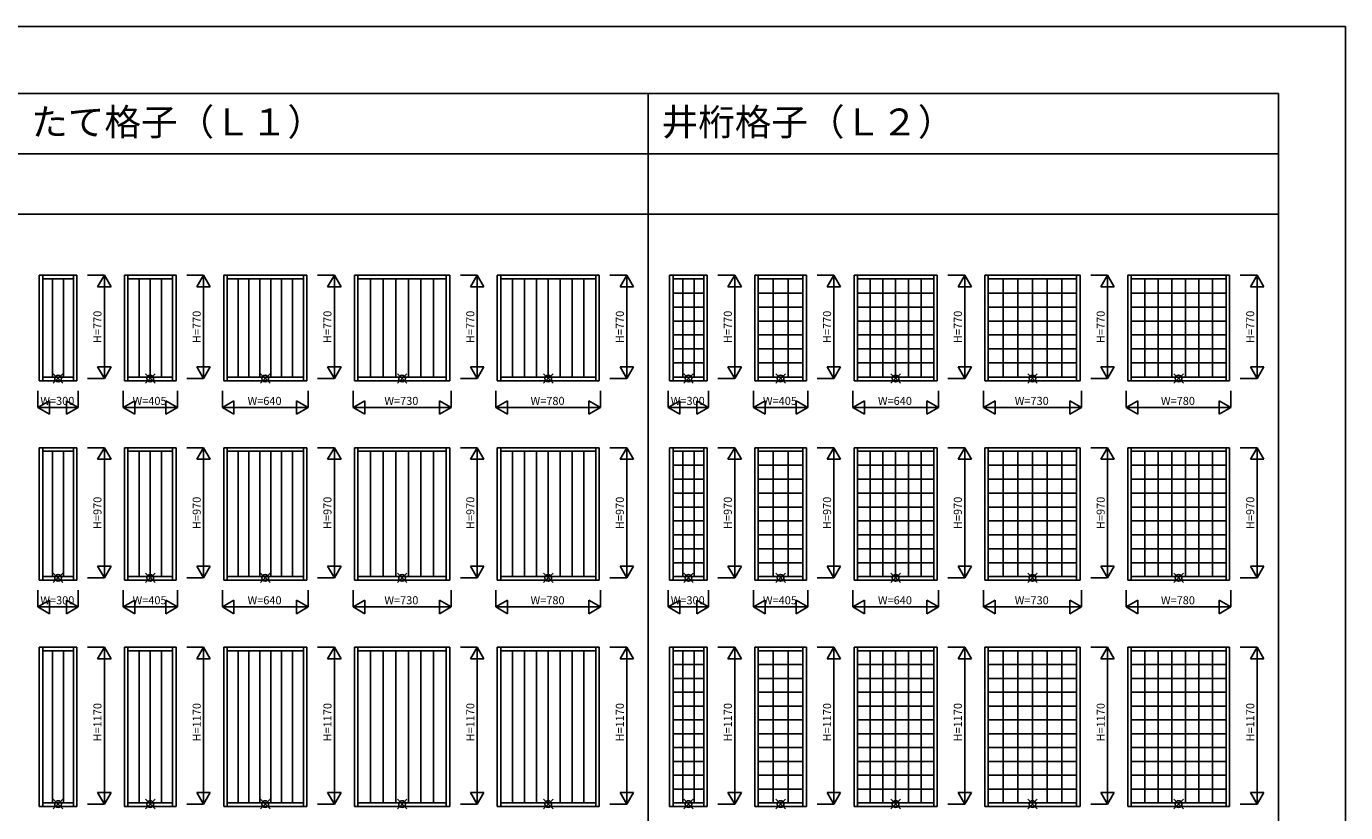
# Model space of a CAD drawing. Extents: x 0 to 27500, y 0 to 20000.
# Drawn here: x 17664 to 27500, y 14140 to 20000 of the extents above; entities that cross this region are included whole.
import ezdxf
from ezdxf.enums import TextEntityAlignment as Align

# ---------------------------------------------------------------- set-up
doc = ezdxf.new("R2010")
doc.units = 0
doc.layers.get('0').update_dxf_attribs({"linetype": 'CONTINUOUS'})
for name, color, linetype in [('YKK_A2', 3, 'CONTINUOUS'), ('YKK_F1', 7, 'CONTINUOUS'), ('YKK_IN', 1, 'CONTINUOUS'), ('YKK_N1', 2, 'CONTINUOUS')]:
    doc.layers.add(name, color=color, linetype=linetype)
doc.styles.add('EXTFONT', font='txt.shx', dxfattribs={"height": 60, "bigfont": 'EXTFONT'})
doc.styles.get("Standard").update_dxf_attribs({"font": 'txt.shx', "bigfont": 'bigfont.shx'})

msp = doc.modelspace()

# ---------------------------------------------------------------- linework, layer by layer
at = {"layer": 'YKK_A2'}
for p, q in [((17760, 18144.8), (17760, 17358.8)), ((17760, 18144.8), (18040, 18144.8)), ((17786, 18144.8), (17786, 17358.8)), ((17786, 18118.8), (18014, 18118.8)), ((17858.4, 17384.8), (17858.4, 18118.8)), ((17941.6, 17384.8), (17941.6, 18118.8)), ((18014, 18144.8), (18014, 17358.8)), ((18040, 18144.8), (18040, 17358.8)), ((18395, 18144.8), (18395, 17358.8)), ((18395, 18144.8), (18780, 18144.8)), ((18421, 18144.8), (18421, 17358.8)), ((18421, 18118.8), (18754, 18118.8)), ((18504.3, 17384.8), (18504.3, 18118.8)), ((18587.5, 17384.8), (18587.5, 18118.8)), ((18670.8, 17384.8), (18670.8, 18118.8)), ((18754, 18144.8), (18754, 17358.8)), ((18780, 18144.8), (18780, 17358.8)), ((19135, 18144.8), (19135, 17358.8)), ((19135, 18144.8), (19755, 18144.8)), ((19161, 18144.8), (19161, 17358.8)), ((19161, 18118.8), (19729, 18118.8)), ((19242.1, 17384.8), (19242.1, 18118.8)), ((19323.3, 17384.8), (19323.3, 18118.8)), ((19404.4, 17384.8), (19404.4, 18118.8)), ((19485.6, 17384.8), (19485.6, 18118.8)), ((19566.7, 17384.8), (19566.7, 18118.8)), ((19647.9, 17384.8), (19647.9, 18118.8)), ((19729, 18144.8), (19729, 17358.8)), ((19755, 18144.8), (19755, 17358.8)), ((20110, 18144.8), (20820, 18144.8)), ((20110, 18144.8), (20110, 17358.8)), ((20136, 18144.8), (20136, 17358.8)), ((20136, 18118.8), (20794, 18118.8)), ((20230, 17384.8), (20230, 18118.8)), ((20324, 17384.8), (20324, 18118.8)), ((20418, 17384.8), (20418, 18118.8)), ((20512, 17384.8), (20512, 18118.8)), ((20606, 17384.8), (20606, 18118.8)), ((20700, 17384.8), (20700, 18118.8)), ((20794, 18144.8), (20794, 17358.8)), ((20820, 18144.8), (20820, 17358.8)), ((21175, 18144.8), (21935, 18144.8)), ((21175, 18144.8), (21175, 17358.8)), ((21201, 18144.8), (21201, 17358.8)), ((21201, 18118.8), (21909, 18118.8)), ((21289.5, 17384.8), (21289.5, 18118.8)), ((21378, 17384.8), (21378, 18118.8)), ((21466.5, 17384.8), (21466.5, 18118.8)), ((21555, 17384.8), (21555, 18118.8)), ((21643.5, 17384.8), (21643.5, 18118.8)), ((21732, 17384.8), (21732, 18118.8)), ((21820.5, 17384.8), (21820.5, 18118.8)), ((21909, 18144.8), (21909, 17358.8)), ((21935, 18144.8), (21935, 17358.8)), ((22460, 18144.8), (22460, 17358.8)), ((22460, 18144.8), (22740, 18144.8)), ((22486, 18144.8), (22486, 17358.8)), ((22486, 18118.8), (22714, 18118.8)), ((22558.4, 17384.8), (22558.4, 18118.8)), ((22641.6, 17384.8), (22641.6, 18118.8)), ((22714, 18144.8), (22714, 17358.8)), ((22740, 18144.8), (22740, 17358.8)), ((23095, 18144.8), (23480, 18144.8)), ((23095, 18144.8), (23095, 17358.8)), ((23121, 18144.8), (23121, 17358.8)), ((23121, 18118.8), (23454, 18118.8)), ((23232, 18118.8), (23232, 17384.8)), ((23343, 18118.8), (23343, 17384.8)), ((23454, 18144.8), (23454, 17358.8)), ((23480, 18144.8), (23480, 17358.8)), ((23835, 18144.8), (23835, 17358.8)), ((23835, 18144.8), (24455, 18144.8)), ((23861, 18144.8), (23861, 17358.8)), ((23861, 18118.8), (24429, 18118.8)), ((23955.7, 18118.8), (23955.7, 17384.8)), ((24050.3, 18118.8), (24050.3, 17384.8)), ((24145, 18118.8), (24145, 17384.8)), ((24239.7, 18118.8), (24239.7, 17384.8)), ((24334.3, 18118.8), (24334.3, 17384.8)), ((24429, 18144.8), (24429, 17358.8)), ((24455, 18144.8), (24455, 17358.8)), ((24810, 18144.8), (24810, 17358.8)), ((24810, 18144.8), (25520, 18144.8)), ((24836, 18144.8), (24836, 17358.8)), ((24836, 18118.8), (25494, 18118.8)), ((24945.7, 18118.8), (24945.7, 17384.8)), ((25055.3, 18118.8), (25055.3, 17384.8)), ((25165, 18118.8), (25165, 17384.8)), ((25274.7, 18118.8), (25274.7, 17384.8)), ((25384.3, 18118.8), (25384.3, 17384.8)), ((25494, 18144.8), (25494, 17358.8)), ((25520, 18144.8), (25520, 17358.8)), ((25875, 18144.8), (25875, 17358.8)), ((25875, 18144.8), (26635, 18144.8)), ((25901, 18144.8), (25901, 17358.8)), ((25901, 18118.8), (26609, 18118.8)), ((26002.1, 18118.8), (26002.1, 17384.8)), ((26103.3, 18118.8), (26103.3, 17384.8)), ((26204.4, 18118.8), (26204.4, 17384.8)), ((26305.6, 18118.8), (26305.6, 17384.8)), ((26406.7, 18118.8), (26406.7, 17384.8)), ((26507.9, 18118.8), (26507.9, 17384.8)), ((26609, 18144.8), (26609, 17358.8)), ((26635, 18144.8), (26635, 17358.8)), ((22714, 18011.3), (22486, 18011.3)), ((23454, 18011.3), (23121, 18011.3)), ((24429, 18011.3), (23861, 18011.3)), ((25494, 18011.3), (24836, 18011.3)), ((26609, 18011.3), (25901, 18011.3)), ((22714, 17907.5), (22486, 17907.5)), ((23454, 17907.5), (23121, 17907.5)), ((24429, 17907.5), (23861, 17907.5)), ((25494, 17907.5), (24836, 17907.5)), ((26609, 17907.5), (25901, 17907.5)), ((22714, 17803.7), (22486, 17803.7)), ((23454, 17803.7), (23121, 17803.7)), ((24429, 17803.7), (23861, 17803.7)), ((25494, 17803.7), (24836, 17803.7)), ((26609, 17803.7), (25901, 17803.7)), ((22714, 17699.9), (22486, 17699.9)), ((23454, 17699.9), (23121, 17699.9)), ((24429, 17699.9), (23861, 17699.9)), ((25494, 17699.9), (24836, 17699.9)), ((26609, 17699.9), (25901, 17699.9)), ((22714, 17596.1), (22486, 17596.1)), ((23454, 17596.1), (23121, 17596.1)), ((24429, 17596.1), (23861, 17596.1)), ((25494, 17596.1), (24836, 17596.1)), ((26609, 17596.1), (25901, 17596.1)), ((22714, 17492.4), (22486, 17492.4)), ((23454, 17492.4), (23121, 17492.4)), ((24429, 17492.4), (23861, 17492.4)), ((25494, 17492.4), (24836, 17492.4)), ((26609, 17492.4), (25901, 17492.4)), ((17760, 17358.8), (18040, 17358.8)), ((17786, 17384.8), (18014, 17384.8)), ((18395, 17358.8), (18780, 17358.8)), ((18421, 17384.8), (18754, 17384.8)), ((19135, 17358.8), (19755, 17358.8)), ((19161, 17384.8), (19729, 17384.8)), ((20110, 17358.8), (20820, 17358.8)), ((20136, 17384.8), (20794, 17384.8)), ((21175, 17358.8), (21935, 17358.8)), ((21201, 17384.8), (21909, 17384.8)), ((22460, 17358.8), (22740, 17358.8)), ((22486, 17384.8), (22714, 17384.8)), ((23095, 17358.8), (23480, 17358.8)), ((23121, 17384.8), (23454, 17384.8)), ((23835, 17358.8), (24455, 17358.8)), ((23861, 17384.8), (24429, 17384.8)), ((24810, 17358.8), (25520, 17358.8)), ((24836, 17384.8), (25494, 17384.8)), ((25875, 17358.8), (26635, 17358.8)), ((25901, 17384.8), (26609, 17384.8)), ((17760, 16858.6), (17760, 15872.6)), ((17760, 16858.6), (18040, 16858.6)), ((17786, 16858.6), (17786, 15872.6)), ((17786, 16832.6), (18014, 16832.6)), ((17858.4, 15898.6), (17858.4, 16832.6)), ((17941.6, 15898.6), (17941.6, 16832.6)), ((18014, 16858.6), (18014, 15872.6)), ((18040, 16858.6), (18040, 15872.6)), ((18395, 16858.6), (18395, 15872.6)), ((18395, 16858.6), (18780, 16858.6)), ((18421, 16858.6), (18421, 15872.6)), ((18421, 16832.6), (18754, 16832.6)), ((18504.3, 15898.6), (18504.3, 16832.6)), ((18587.5, 15898.6), (18587.5, 16832.6)), ((18670.8, 15898.6), (18670.8, 16832.6)), ((18754, 16858.6), (18754, 15872.6)), ((18780, 16858.6), (18780, 15872.6)), ((19135, 16858.6), (19135, 15872.6)), ((19135, 16858.6), (19755, 16858.6)), ((19161, 16858.6), (19161, 15872.6)), ((19161, 16832.6), (19729, 16832.6)), ((19242.1, 15898.6), (19242.1, 16832.6)), ((19323.3, 15898.6), (19323.3, 16832.6)), ((19404.4, 15898.6), (19404.4, 16832.6)), ((19485.6, 15898.6), (19485.6, 16832.6)), ((19566.7, 15898.6), (19566.7, 16832.6)), ((19647.9, 15898.6), (19647.9, 16832.6)), ((19729, 16858.6), (19729, 15872.6)), ((19755, 16858.6), (19755, 15872.6)), ((20110, 16858.6), (20820, 16858.6)), ((20110, 16858.6), (20110, 15872.6)), ((20136, 16858.6), (20136, 15872.6)), ((20136, 16832.6), (20794, 16832.6)), ((20230, 15898.6), (20230, 16832.6)), ((20324, 15898.6), (20324, 16832.6)), ((20418, 15898.6), (20418, 16832.6)), ((20512, 15898.6), (20512, 16832.6)), ((20606, 15898.6), (20606, 16832.6)), ((20700, 15898.6), (20700, 16832.6)), ((20794, 16858.6), (20794, 15872.6)), ((20820, 16858.6), (20820, 15872.6)), ((21175, 16858.6), (21935, 16858.6)), ((21175, 16858.6), (21175, 15872.6)), ((21201, 16858.6), (21201, 15872.6)), ((21201, 16832.6), (21909, 16832.6)), ((21289.5, 15898.6), (21289.5, 16832.6)), ((21378, 15898.6), (21378, 16832.6)), ((21466.5, 15898.6), (21466.5, 16832.6)), ((21555, 15898.6), (21555, 16832.6)), ((21643.5, 15898.6), (21643.5, 16832.6)), ((21732, 15898.6), (21732, 16832.6)), ((21820.5, 15898.6), (21820.5, 16832.6)), ((21909, 16858.6), (21909, 15872.6)), ((21935, 16858.6), (21935, 15872.6)), ((22460, 16858.6), (22460, 15872.6)), ((22460, 16858.6), (22740, 16858.6)), ((22486, 16858.6), (22486, 15872.6)), ((22486, 16832.6), (22714, 16832.6)), ((22558.4, 15898.6), (22558.4, 16832.6)), ((22641.6, 15898.6), (22641.6, 16832.6)), ((22714, 16858.6), (22714, 15872.6)), ((22740, 16858.6), (22740, 15872.6)), ((23095, 16858.6), (23480, 16858.6)), ((23095, 16858.6), (23095, 15872.6)), ((23121, 16858.6), (23121, 15872.6)), ((23121, 16832.6), (23454, 16832.6)), ((23232, 16832.6), (23232, 15898.6)), ((23343, 16832.6), (23343, 15898.6)), ((23454, 16858.6), (23454, 15872.6)), ((23480, 16858.6), (23480, 15872.6)), ((23835, 16858.6), (23835, 15872.6)), ((23835, 16858.6), (24455, 16858.6)), ((23861, 16858.6), (23861, 15872.6)), ((23861, 16832.6), (24429, 16832.6)), ((23955.7, 16832.6), (23955.7, 15898.6)), ((24050.3, 16832.6), (24050.3, 15898.6)), ((24145, 16832.6), (24145, 15898.6)), ((24239.7, 16832.6), (24239.7, 15898.6)), ((24334.3, 16832.6), (24334.3, 15898.6)), ((24429, 16858.6), (24429, 15872.6)), ((24455, 16858.6), (24455, 15872.6)), ((24810, 16858.6), (24810, 15872.6)), ((24810, 16858.6), (25520, 16858.6)), ((24836, 16858.6), (24836, 15872.6)), ((24836, 16832.6), (25494, 16832.6)), ((24945.7, 16832.6), (24945.7, 15898.6)), ((25055.3, 16832.6), (25055.3, 15898.6)), ((25165, 16832.6), (25165, 15898.6)), ((25274.7, 16832.6), (25274.7, 15898.6)), ((25384.3, 16832.6), (25384.3, 15898.6)), ((25494, 16858.6), (25494, 15872.6)), ((25520, 16858.6), (25520, 15872.6)), ((25875, 16858.6), (25875, 15872.6)), ((25875, 16858.6), (26635, 16858.6)), ((25901, 16858.6), (25901, 15872.6)), ((25901, 16832.6), (26609, 16832.6)), ((26002.1, 16832.6), (26002.1, 15898.6)), ((26103.3, 16832.6), (26103.3, 15898.6)), ((26204.4, 16832.6), (26204.4, 15898.6)), ((26305.6, 16832.6), (26305.6, 15898.6)), ((26406.7, 16832.6), (26406.7, 15898.6)), ((26507.9, 16832.6), (26507.9, 15898.6)), ((26609, 16858.6), (26609, 15872.6)), ((26635, 16858.6), (26635, 15872.6)), ((22714, 16728.8), (22486, 16728.8)), ((23454, 16728.8), (23121, 16728.8)), ((24429, 16728.8), (23861, 16728.8)), ((25494, 16728.8), (24836, 16728.8)), ((26609, 16728.8), (25901, 16728.8)), ((22714, 16625.1), (22486, 16625.1)), ((23454, 16625.1), (23121, 16625.1)), ((24429, 16625.1), (23861, 16625.1)), ((25494, 16625.1), (24836, 16625.1)), ((26609, 16625.1), (25901, 16625.1)), ((22714, 16521.3), (22486, 16521.3)), ((23454, 16521.3), (23121, 16521.3)), ((24429, 16521.3), (23861, 16521.3)), ((25494, 16521.3), (24836, 16521.3)), ((26609, 16521.3), (25901, 16521.3)), ((22714, 16417.5), (22486, 16417.5)), ((23454, 16417.5), (23121, 16417.5)), ((24429, 16417.5), (23861, 16417.5)), ((25494, 16417.5), (24836, 16417.5)), ((26609, 16417.5), (25901, 16417.5)), ((22714, 16313.7), (22486, 16313.7)), ((23454, 16313.7), (23121, 16313.7)), ((24429, 16313.7), (23861, 16313.7)), ((25494, 16313.7), (24836, 16313.7)), ((26609, 16313.7), (25901, 16313.7)), ((22714, 16210), (22486, 16210)), ((23454, 16210), (23121, 16210)), ((24429, 16210), (23861, 16210)), ((25494, 16210), (24836, 16210)), ((26609, 16210), (25901, 16210)), ((22714, 16106.2), (22486, 16106.2)), ((23454, 16106.2), (23121, 16106.2)), ((24429, 16106.2), (23861, 16106.2)), ((25494, 16106.2), (24836, 16106.2)), ((26609, 16106.2), (25901, 16106.2)), ((22714, 16002.4), (22486, 16002.4)), ((23454, 16002.4), (23121, 16002.4)), ((24429, 16002.4), (23861, 16002.4)), ((25494, 16002.4), (24836, 16002.4)), ((26609, 16002.4), (25901, 16002.4)), ((17760, 15872.6), (18040, 15872.6)), ((17786, 15898.6), (18014, 15898.6)), ((18395, 15872.6), (18780, 15872.6)), ((18421, 15898.6), (18754, 15898.6)), ((19135, 15872.6), (19755, 15872.6)), ((19161, 15898.6), (19729, 15898.6)), ((20110, 15872.6), (20820, 15872.6)), ((20136, 15898.6), (20794, 15898.6)), ((21175, 15872.6), (21935, 15872.6)), ((21201, 15898.6), (21909, 15898.6)), ((22460, 15872.6), (22740, 15872.6)), ((22486, 15898.6), (22714, 15898.6)), ((23095, 15872.6), (23480, 15872.6)), ((23121, 15898.6), (23454, 15898.6)), ((23835, 15872.6), (24455, 15872.6)), ((23861, 15898.6), (24429, 15898.6)), ((24810, 15872.6), (25520, 15872.6)), ((24836, 15898.6), (25494, 15898.6)), ((25875, 15872.6), (26635, 15872.6)), ((25901, 15898.6), (26609, 15898.6)), ((17760, 15372.4), (17760, 14186.4)), ((17760, 15372.4), (18040, 15372.4)), ((17786, 15372.4), (17786, 14186.4)), ((17786, 15346.4), (18014, 15346.4)), ((17858.4, 14212.4), (17858.4, 15346.4)), ((17941.6, 14212.4), (17941.6, 15346.4)), ((18014, 15372.4), (18014, 14186.4)), ((18040, 15372.4), (18040, 14186.4)), ((18395, 15372.4), (18395, 14186.4)), ((18395, 15372.4), (18780, 15372.4)), ((18421, 15372.4), (18421, 14186.4)), ((18421, 15346.4), (18754, 15346.4)), ((18504.3, 14212.4), (18504.3, 15346.4)), ((18587.5, 14212.4), (18587.5, 15346.4)), ((18670.8, 14212.4), (18670.8, 15346.4)), ((18754, 15372.4), (18754, 14186.4)), ((18780, 15372.4), (18780, 14186.4)), ((19135, 15372.4), (19135, 14186.4)), ((19135, 15372.4), (19755, 15372.4)), ((19161, 15372.4), (19161, 14186.4)), ((19161, 15346.4), (19729, 15346.4)), ((19242.1, 14212.4), (19242.1, 15346.4)), ((19323.3, 14212.4), (19323.3, 15346.4)), ((19404.4, 14212.4), (19404.4, 15346.4)), ((19485.6, 14212.4), (19485.6, 15346.4)), ((19566.7, 14212.4), (19566.7, 15346.4)), ((19647.9, 14212.4), (19647.9, 15346.4)), ((19729, 15372.4), (19729, 14186.4)), ((19755, 15372.4), (19755, 14186.4)), ((20110, 15372.4), (20820, 15372.4)), ((20110, 15372.4), (20110, 14186.4)), ((20136, 15372.4), (20136, 14186.4)), ((20136, 15346.4), (20794, 15346.4)), ((20230, 14212.4), (20230, 15346.4)), ((20324, 14212.4), (20324, 15346.4)), ((20418, 14212.4), (20418, 15346.4)), ((20512, 14212.4), (20512, 15346.4)), ((20606, 14212.4), (20606, 15346.4)), ((20700, 14212.4), (20700, 15346.4)), ((20794, 15372.4), (20794, 14186.4)), ((20820, 15372.4), (20820, 14186.4)), ((21175, 15372.4), (21175, 14186.4)), ((21175, 15372.4), (21935, 15372.4)), ((21201, 15372.4), (21201, 14186.4)), ((21201, 15346.4), (21909, 15346.4)), ((21289.5, 14212.4), (21289.5, 15346.4)), ((21378, 14212.4), (21378, 15346.4)), ((21466.5, 14212.4), (21466.5, 15346.4)), ((21555, 14212.4), (21555, 15346.4)), ((21643.5, 14212.4), (21643.5, 15346.4)), ((21732, 14212.4), (21732, 15346.4)), ((21820.5, 14212.4), (21820.5, 15346.4)), ((21909, 15372.4), (21909, 14186.4)), ((21935, 15372.4), (21935, 14186.4)), ((22460, 15372.4), (22460, 14186.4)), ((22460, 15372.4), (22740, 15372.4)), ((22486, 15372.4), (22486, 14186.4)), ((22486, 15346.4), (22714, 15346.4)), ((22558.4, 14212.4), (22558.4, 15346.4)), ((22641.6, 14212.4), (22641.6, 15346.4)), ((22714, 15372.4), (22714, 14186.4)), ((22740, 15372.4), (22740, 14186.4)), ((23095, 15372.4), (23095, 14186.4)), ((23095, 15372.4), (23480, 15372.4)), ((23121, 15372.4), (23121, 14186.4)), ((23121, 15346.4), (23454, 15346.4)), ((23232, 15346.4), (23232, 14212.4)), ((23343, 15346.4), (23343, 14212.4)), ((23454, 15372.4), (23454, 14186.4)), ((23480, 15372.4), (23480, 14186.4)), ((23835, 15372.4), (23835, 14186.4)), ((23835, 15372.4), (24455, 15372.4)), ((23861, 15372.4), (23861, 14186.4)), ((23861, 15346.4), (24429, 15346.4)), ((23955.7, 15346.4), (23955.7, 14212.4)), ((24050.3, 15346.4), (24050.3, 14212.4)), ((24145, 15346.4), (24145, 14212.4)), ((24239.7, 15346.4), (24239.7, 14212.4)), ((24334.3, 15346.4), (24334.3, 14212.4)), ((24429, 15372.4), (24429, 14186.4)), ((24455, 15372.4), (24455, 14186.4)), ((24810, 15372.4), (24810, 14186.4)), ((24810, 15372.4), (25520, 15372.4)), ((24836, 15372.4), (24836, 14186.4)), ((24836, 15346.4), (25494, 15346.4)), ((24945.7, 15346.4), (24945.7, 14212.4)), ((25055.3, 15346.4), (25055.3, 14212.4)), ((25165, 15346.4), (25165, 14212.4)), ((25274.7, 15346.4), (25274.7, 14212.4)), ((25384.3, 15346.4), (25384.3, 14212.4)), ((25494, 15372.4), (25494, 14186.4)), ((25520, 15372.4), (25520, 14186.4)), ((25875, 15372.4), (25875, 14186.4)), ((25875, 15372.4), (26635, 15372.4)), ((25901, 15372.4), (25901, 14186.4)), ((25901, 15346.4), (26609, 15346.4)), ((26002.1, 15346.4), (26002.1, 14212.4)), ((26103.3, 15346.4), (26103.3, 14212.4)), ((26204.4, 15346.4), (26204.4, 14212.4)), ((26305.6, 15346.4), (26305.6, 14212.4)), ((26406.7, 15346.4), (26406.7, 14212.4)), ((26507.9, 15346.4), (26507.9, 14212.4)), ((26609, 15372.4), (26609, 14186.4)), ((26635, 15372.4), (26635, 14186.4)), ((22714, 15243.3), (22486, 15243.3)), ((23454, 15243.3), (23121, 15243.3)), ((24429, 15243.3), (23861, 15243.3)), ((25494, 15243.3), (24836, 15243.3)), ((26609, 15243.3), (25901, 15243.3)), ((22714, 15140.2), (22486, 15140.2)), ((23454, 15140.2), (23121, 15140.2)), ((24429, 15140.2), (23861, 15140.2)), ((25494, 15140.2), (24836, 15140.2)), ((26609, 15140.2), (25901, 15140.2)), ((22714, 15037.2), (22486, 15037.2)), ((23454, 15037.2), (23121, 15037.2)), ((24429, 15037.2), (23861, 15037.2)), ((25494, 15037.2), (24836, 15037.2)), ((26609, 15037.2), (25901, 15037.2)), ((22714, 14934.1), (22486, 14934.1)), ((23454, 14934.1), (23121, 14934.1)), ((24429, 14934.1), (23861, 14934.1)), ((25494, 14934.1), (24836, 14934.1)), ((26609, 14934.1), (25901, 14934.1)), ((22714, 14831), (22486, 14831)), ((23454, 14831), (23121, 14831)), ((24429, 14831), (23861, 14831)), ((25494, 14831), (24836, 14831)), ((26609, 14831), (25901, 14831)), ((22714, 14727.9), (22486, 14727.9)), ((23454, 14727.9), (23121, 14727.9)), ((24429, 14727.9), (23861, 14727.9)), ((25494, 14727.9), (24836, 14727.9)), ((26609, 14727.9), (25901, 14727.9)), ((22714, 14624.8), (22486, 14624.8)), ((23454, 14624.8), (23121, 14624.8)), ((24429, 14624.8), (23861, 14624.8)), ((25494, 14624.8), (24836, 14624.8)), ((26609, 14624.8), (25901, 14624.8)), ((22714, 14521.7), (22486, 14521.7)), ((23454, 14521.7), (23121, 14521.7)), ((24429, 14521.7), (23861, 14521.7)), ((25494, 14521.7), (24836, 14521.7)), ((26609, 14521.7), (25901, 14521.7)), ((22714, 14418.6), (22486, 14418.6)), ((23454, 14418.6), (23121, 14418.6)), ((24429, 14418.6), (23861, 14418.6)), ((25494, 14418.6), (24836, 14418.6)), ((26609, 14418.6), (25901, 14418.6)), ((22714, 14315.5), (22486, 14315.5)), ((23454, 14315.5), (23121, 14315.5)), ((24429, 14315.5), (23861, 14315.5)), ((25494, 14315.5), (24836, 14315.5)), ((26609, 14315.5), (25901, 14315.5)), ((17760, 14186.4), (18040, 14186.4)), ((17786, 14212.4), (18014, 14212.4)), ((18395, 14186.4), (18780, 14186.4)), ((18421, 14212.4), (18754, 14212.4)), ((19135, 14186.4), (19755, 14186.4)), ((19161, 14212.4), (19729, 14212.4)), ((20110, 14186.4), (20820, 14186.4)), ((20136, 14212.4), (20794, 14212.4)), ((21175, 14186.4), (21935, 14186.4)), ((21201, 14212.4), (21909, 14212.4)), ((22460, 14186.4), (22740, 14186.4)), ((22486, 14212.4), (22714, 14212.4)), ((23095, 14186.4), (23480, 14186.4)), ((23121, 14212.4), (23454, 14212.4)), ((23835, 14186.4), (24455, 14186.4)), ((23861, 14212.4), (24429, 14212.4)), ((24810, 14186.4), (25520, 14186.4)), ((24836, 14212.4), (25494, 14212.4)), ((25875, 14186.4), (26635, 14186.4)), ((25901, 14212.4), (26609, 14212.4))]:
    msp.add_line(p, q, dxfattribs=at)
at = {"layer": 'YKK_F1', "color": 7}
for p, q in [((0, 20000), (27500, 20000)), ((27500, 0), (27500, 20000)), ((0, 19500), (27000, 19500)), ((22300, 0), (22300, 19500)), ((27000, 0), (27000, 19500)), ((0, 19050), (27000, 19050)), ((0, 18600), (27000, 18600))]:
    msp.add_line(p, q, dxfattribs=at)
at = {"layer": 'YKK_IN', "linetype": 'Continuous'}
for p, q in [((17935.4, 17340.5), (17864.6, 17411.2)), ((17935.4, 17411.2), (17864.6, 17340.5)), ((18622.9, 17411.2), (18552.1, 17340.5)), ((18622.9, 17340.5), (18552.1, 17411.2)), ((19480.4, 17411.2), (19409.6, 17340.5)), ((19480.4, 17340.5), (19409.6, 17411.2)), ((20500.4, 17411.2), (20429.6, 17340.5)), ((20500.4, 17340.5), (20429.6, 17411.2)), ((21590.4, 17340.5), (21519.6, 17411.2)), ((21590.4, 17411.2), (21519.6, 17340.5)), ((22635.4, 17411.2), (22564.6, 17340.5)), ((22635.4, 17340.5), (22564.6, 17411.2)), ((23322.9, 17411.2), (23252.1, 17340.5)), ((23322.9, 17340.5), (23252.1, 17411.2)), ((24180.4, 17411.2), (24109.6, 17340.5)), ((24180.4, 17340.5), (24109.6, 17411.2)), ((25200.4, 17411.2), (25129.6, 17340.5)), ((25200.4, 17340.5), (25129.6, 17411.2)), ((26290.4, 17340.5), (26219.6, 17411.2)), ((26290.4, 17411.2), (26219.6, 17340.5)), ((17935.4, 15854.3), (17864.6, 15925)), ((17935.4, 15925), (17864.6, 15854.3)), ((18622.9, 15925), (18552.1, 15854.3)), ((18622.9, 15854.3), (18552.1, 15925)), ((19480.4, 15925), (19409.6, 15854.3)), ((19480.4, 15854.3), (19409.6, 15925)), ((20500.4, 15925), (20429.6, 15854.3)), ((20500.4, 15854.3), (20429.6, 15925)), ((21590.4, 15854.3), (21519.6, 15925)), ((21590.4, 15925), (21519.6, 15854.3)), ((22635.4, 15925), (22564.6, 15854.3)), ((22635.4, 15854.3), (22564.6, 15925)), ((23322.9, 15925), (23252.1, 15854.3)), ((23322.9, 15854.3), (23252.1, 15925)), ((24180.4, 15925), (24109.6, 15854.3)), ((24180.4, 15854.3), (24109.6, 15925)), ((25200.4, 15925), (25129.6, 15854.3)), ((25200.4, 15854.3), (25129.6, 15925)), ((26290.4, 15854.3), (26219.6, 15925)), ((26290.4, 15925), (26219.6, 15854.3)), ((17935.4, 14168.1), (17864.6, 14238.8)), ((17935.4, 14238.8), (17864.6, 14168.1)), ((18622.9, 14238.8), (18552.1, 14168.1)), ((18622.9, 14168.1), (18552.1, 14238.8)), ((19480.4, 14238.8), (19409.6, 14168.1)), ((19480.4, 14168.1), (19409.6, 14238.8)), ((20500.4, 14238.8), (20429.6, 14168.1)), ((20500.4, 14168.1), (20429.6, 14238.8)), ((21590.4, 14168.1), (21519.6, 14238.8)), ((21590.4, 14238.8), (21519.6, 14168.1)), ((22635.4, 14238.8), (22564.6, 14168.1)), ((22635.4, 14168.1), (22564.6, 14238.8)), ((23322.9, 14238.8), (23252.1, 14168.1)), ((23322.9, 14168.1), (23252.1, 14238.8)), ((24180.4, 14238.8), (24109.6, 14168.1)), ((24180.4, 14168.1), (24109.6, 14238.8)), ((25200.4, 14238.8), (25129.6, 14168.1)), ((25200.4, 14168.1), (25129.6, 14238.8)), ((26290.4, 14168.1), (26219.6, 14238.8)), ((26290.4, 14238.8), (26219.6, 14168.1))]:
    msp.add_line(p, q, dxfattribs=at)
for centre in [(17900, 17375.8), (18587.5, 17375.8), (19445, 17375.8), (20465, 17375.8), (21555, 17375.8), (22600, 17375.8), (23287.5, 17375.8), (24145, 17375.8), (25165, 17375.8), (26255, 17375.8), (17900, 15889.6), (18587.5, 15889.6), (19445, 15889.6), (20465, 15889.6), (21555, 15889.6), (22600, 15889.6), (23287.5, 15889.6), (24145, 15889.6), (25165, 15889.6), (26255, 15889.6), (17900, 14203.4), (18587.5, 14203.4), (19445, 14203.4), (20465, 14203.4), (21555, 14203.4), (22600, 14203.4), (23287.5, 14203.4), (24145, 14203.4), (25165, 14203.4), (26255, 14203.4)]:
    msp.add_circle(centre, 25, dxfattribs=at)
at = {"layer": 'YKK_N1', "linetype": 'Continuous'}
for p, q in [((18120, 18145.8), (18245, 18145.8)), ((18195, 18059.2), (18245, 18145.8)), ((18245, 17375.8), (18245, 18145.8)), ((18245, 18145.8), (18295, 18059.2)), ((18860, 18145.8), (18985, 18145.8)), ((18935, 18059.2), (18985, 18145.8)), ((18985, 17375.8), (18985, 18145.8)), ((18985, 18145.8), (19035, 18059.2)), ((19835, 18145.8), (19960, 18145.8)), ((19910, 18059.2), (19960, 18145.8)), ((19960, 17375.8), (19960, 18145.8)), ((19960, 18145.8), (20010, 18059.2)), ((20900, 18145.8), (21025, 18145.8)), ((20975, 18059.2), (21025, 18145.8)), ((21025, 17375.8), (21025, 18145.8)), ((21025, 18145.8), (21075, 18059.2)), ((22015, 18145.8), (22140, 18145.8)), ((22090, 18059.2), (22140, 18145.8)), ((22140, 17375.8), (22140, 18145.8)), ((22140, 18145.8), (22190, 18059.2)), ((22820, 18145.8), (22945, 18145.8)), ((22895, 18059.2), (22945, 18145.8)), ((22945, 17375.8), (22945, 18145.8)), ((22945, 18145.8), (22995, 18059.2)), ((23560, 18145.8), (23685, 18145.8)), ((23635, 18059.2), (23685, 18145.8)), ((23685, 17375.8), (23685, 18145.8)), ((23685, 18145.8), (23735, 18059.2)), ((24535, 18145.8), (24660, 18145.8)), ((24610, 18059.2), (24660, 18145.8)), ((24660, 17375.8), (24660, 18145.8)), ((24660, 18145.8), (24710, 18059.2)), ((25600, 18145.8), (25725, 18145.8)), ((25675, 18059.2), (25725, 18145.8)), ((25725, 17375.8), (25725, 18145.8)), ((25725, 18145.8), (25775, 18059.2)), ((26715, 18145.8), (26840, 18145.8)), ((26790, 18059.2), (26840, 18145.8)), ((26840, 17375.8), (26840, 18145.8)), ((26840, 18145.8), (26890, 18059.2)), ((18195, 18059.2), (18295, 18059.2)), ((18935, 18059.2), (19035, 18059.2)), ((19910, 18059.2), (20010, 18059.2)), ((20975, 18059.2), (21075, 18059.2)), ((22090, 18059.2), (22190, 18059.2)), ((22895, 18059.2), (22995, 18059.2)), ((23635, 18059.2), (23735, 18059.2)), ((24610, 18059.2), (24710, 18059.2)), ((25675, 18059.2), (25775, 18059.2)), ((26790, 18059.2), (26890, 18059.2)), ((18245, 17375.8), (18195, 17462.4)), ((18295, 17462.4), (18195, 17462.4)), ((18295, 17462.4), (18245, 17375.8)), ((19035, 17462.4), (18935, 17462.4)), ((18985, 17375.8), (18935, 17462.4)), ((19035, 17462.4), (18985, 17375.8)), ((20010, 17462.4), (19910, 17462.4)), ((19960, 17375.8), (19910, 17462.4)), ((20010, 17462.4), (19960, 17375.8)), ((21075, 17462.4), (20975, 17462.4)), ((21025, 17375.8), (20975, 17462.4)), ((21075, 17462.4), (21025, 17375.8)), ((22140, 17375.8), (22090, 17462.4)), ((22190, 17462.4), (22090, 17462.4)), ((22190, 17462.4), (22140, 17375.8)), ((22995, 17462.4), (22895, 17462.4)), ((22945, 17375.8), (22895, 17462.4)), ((22995, 17462.4), (22945, 17375.8)), ((23735, 17462.4), (23635, 17462.4)), ((23685, 17375.8), (23635, 17462.4)), ((23735, 17462.4), (23685, 17375.8)), ((24710, 17462.4), (24610, 17462.4)), ((24660, 17375.8), (24610, 17462.4)), ((24710, 17462.4), (24660, 17375.8)), ((25775, 17462.4), (25675, 17462.4)), ((25725, 17375.8), (25675, 17462.4)), ((25775, 17462.4), (25725, 17375.8)), ((26890, 17462.4), (26790, 17462.4)), ((26840, 17375.8), (26790, 17462.4)), ((26890, 17462.4), (26840, 17375.8)), ((18120, 17375.8), (18245, 17375.8)), ((18860, 17375.8), (18985, 17375.8)), ((19835, 17375.8), (19960, 17375.8)), ((20900, 17375.8), (21025, 17375.8)), ((22015, 17375.8), (22140, 17375.8)), ((22820, 17375.8), (22945, 17375.8)), ((23560, 17375.8), (23685, 17375.8)), ((24535, 17375.8), (24660, 17375.8)), ((25600, 17375.8), (25725, 17375.8)), ((26715, 17375.8), (26840, 17375.8)), ((17750, 17283.8), (17750, 17158.8)), ((18050, 17283.8), (18050, 17158.8)), ((18385, 17283.8), (18385, 17158.8)), ((18790, 17283.8), (18790, 17158.8)), ((19125, 17283.8), (19125, 17158.8)), ((19765, 17283.8), (19765, 17158.8)), ((20100, 17283.8), (20100, 17158.8)), ((20830, 17283.8), (20830, 17158.8)), ((21165, 17283.8), (21165, 17158.8)), ((21945, 17283.8), (21945, 17158.8)), ((22450, 17283.8), (22450, 17158.8)), ((22750, 17283.8), (22750, 17158.8)), ((23085, 17283.8), (23085, 17158.8)), ((23490, 17283.8), (23490, 17158.8)), ((23825, 17283.8), (23825, 17158.8)), ((24465, 17283.8), (24465, 17158.8)), ((24800, 17283.8), (24800, 17158.8)), ((25530, 17283.8), (25530, 17158.8)), ((25865, 17283.8), (25865, 17158.8)), ((26645, 17283.8), (26645, 17158.8)), ((17836.6, 17208.8), (17750, 17158.8)), ((17750, 17158.8), (18050, 17158.8)), ((17750, 17158.8), (17836.6, 17108.8)), ((17836.6, 17208.8), (17836.6, 17108.8)), ((18050, 17158.8), (17963.4, 17208.8)), ((17963.4, 17208.8), (17963.4, 17108.8)), ((18050, 17158.8), (17963.4, 17108.8)), ((18471.6, 17208.8), (18385, 17158.8)), ((18385, 17158.8), (18790, 17158.8)), ((18385, 17158.8), (18471.6, 17108.8)), ((18471.6, 17208.8), (18471.6, 17108.8)), ((18790, 17158.8), (18703.4, 17208.8)), ((18703.4, 17208.8), (18703.4, 17108.8)), ((18790, 17158.8), (18703.4, 17108.8)), ((19211.6, 17208.8), (19125, 17158.8)), ((19125, 17158.8), (19765, 17158.8)), ((19125, 17158.8), (19211.6, 17108.8)), ((19211.6, 17208.8), (19211.6, 17108.8)), ((19678.4, 17208.8), (19678.4, 17108.8)), ((19765, 17158.8), (19678.4, 17208.8)), ((19765, 17158.8), (19678.4, 17108.8)), ((20186.6, 17208.8), (20100, 17158.8)), ((20100, 17158.8), (20830, 17158.8)), ((20100, 17158.8), (20186.6, 17108.8)), ((20186.6, 17208.8), (20186.6, 17108.8)), ((20743.4, 17208.8), (20743.4, 17108.8)), ((20830, 17158.8), (20743.4, 17208.8)), ((20830, 17158.8), (20743.4, 17108.8)), ((21251.6, 17208.8), (21165, 17158.8)), ((21165, 17158.8), (21945, 17158.8)), ((21165, 17158.8), (21251.6, 17108.8)), ((21251.6, 17208.8), (21251.6, 17108.8)), ((21858.4, 17208.8), (21858.4, 17108.8)), ((21945, 17158.8), (21858.4, 17208.8)), ((21945, 17158.8), (21858.4, 17108.8)), ((22536.6, 17208.8), (22450, 17158.8)), ((22450, 17158.8), (22750, 17158.8)), ((22450, 17158.8), (22536.6, 17108.8)), ((22536.6, 17208.8), (22536.6, 17108.8)), ((22663.4, 17208.8), (22663.4, 17108.8)), ((22750, 17158.8), (22663.4, 17208.8)), ((22750, 17158.8), (22663.4, 17108.8)), ((23171.6, 17208.8), (23085, 17158.8)), ((23085, 17158.8), (23490, 17158.8)), ((23085, 17158.8), (23171.6, 17108.8)), ((23171.6, 17208.8), (23171.6, 17108.8)), ((23490, 17158.8), (23403.4, 17208.8)), ((23403.4, 17208.8), (23403.4, 17108.8)), ((23490, 17158.8), (23403.4, 17108.8)), ((23911.6, 17208.8), (23825, 17158.8)), ((23825, 17158.8), (24465, 17158.8)), ((23825, 17158.8), (23911.6, 17108.8)), ((23911.6, 17208.8), (23911.6, 17108.8)), ((24378.4, 17208.8), (24378.4, 17108.8)), ((24465, 17158.8), (24378.4, 17208.8)), ((24465, 17158.8), (24378.4, 17108.8)), ((24886.6, 17208.8), (24800, 17158.8)), ((24800, 17158.8), (25530, 17158.8)), ((24800, 17158.8), (24886.6, 17108.8)), ((24886.6, 17208.8), (24886.6, 17108.8)), ((25443.4, 17208.8), (25443.4, 17108.8)), ((25530, 17158.8), (25443.4, 17208.8)), ((25530, 17158.8), (25443.4, 17108.8)), ((25951.6, 17208.8), (25865, 17158.8)), ((25865, 17158.8), (26645, 17158.8)), ((25865, 17158.8), (25951.6, 17108.8)), ((25951.6, 17208.8), (25951.6, 17108.8)), ((26645, 17158.8), (26558.4, 17208.8)), ((26558.4, 17208.8), (26558.4, 17108.8)), ((26645, 17158.8), (26558.4, 17108.8)), ((18120, 16859.6), (18245, 16859.6)), ((18195, 16773), (18245, 16859.6)), ((18245, 15889.6), (18245, 16859.6)), ((18245, 16859.6), (18295, 16773)), ((18860, 16859.6), (18985, 16859.6)), ((18935, 16773), (18985, 16859.6)), ((18985, 15889.6), (18985, 16859.6)), ((18985, 16859.6), (19035, 16773)), ((19835, 16859.6), (19960, 16859.6)), ((19910, 16773), (19960, 16859.6)), ((19960, 15889.6), (19960, 16859.6)), ((19960, 16859.6), (20010, 16773)), ((20900, 16859.6), (21025, 16859.6)), ((20975, 16773), (21025, 16859.6)), ((21025, 15889.6), (21025, 16859.6)), ((21025, 16859.6), (21075, 16773)), ((22015, 16859.6), (22140, 16859.6)), ((22090, 16773), (22140, 16859.6)), ((22140, 15889.6), (22140, 16859.6)), ((22140, 16859.6), (22190, 16773)), ((22820, 16859.6), (22945, 16859.6)), ((22895, 16773), (22945, 16859.6)), ((22945, 15889.6), (22945, 16859.6)), ((22945, 16859.6), (22995, 16773)), ((23560, 16859.6), (23685, 16859.6)), ((23635, 16773), (23685, 16859.6)), ((23685, 15889.6), (23685, 16859.6)), ((23685, 16859.6), (23735, 16773)), ((24535, 16859.6), (24660, 16859.6)), ((24610, 16773), (24660, 16859.6)), ((24660, 15889.6), (24660, 16859.6)), ((24660, 16859.6), (24710, 16773)), ((25600, 16859.6), (25725, 16859.6)), ((25675, 16773), (25725, 16859.6)), ((25725, 15889.6), (25725, 16859.6)), ((25725, 16859.6), (25775, 16773)), ((26715, 16859.6), (26840, 16859.6)), ((26790, 16773), (26840, 16859.6)), ((26840, 15889.6), (26840, 16859.6)), ((26840, 16859.6), (26890, 16773)), ((18195, 16773), (18295, 16773)), ((18935, 16773), (19035, 16773)), ((19910, 16773), (20010, 16773)), ((20975, 16773), (21075, 16773)), ((22090, 16773), (22190, 16773)), ((22895, 16773), (22995, 16773)), ((23635, 16773), (23735, 16773)), ((24610, 16773), (24710, 16773)), ((25675, 16773), (25775, 16773)), ((26790, 16773), (26890, 16773)), ((18245, 15889.6), (18195, 15976.2)), ((18295, 15976.2), (18195, 15976.2)), ((18295, 15976.2), (18245, 15889.6)), ((19035, 15976.2), (18935, 15976.2)), ((18985, 15889.6), (18935, 15976.2)), ((19035, 15976.2), (18985, 15889.6)), ((20010, 15976.2), (19910, 15976.2)), ((19960, 15889.6), (19910, 15976.2)), ((20010, 15976.2), (19960, 15889.6)), ((21075, 15976.2), (20975, 15976.2)), ((21025, 15889.6), (20975, 15976.2)), ((21075, 15976.2), (21025, 15889.6)), ((22140, 15889.6), (22090, 15976.2)), ((22190, 15976.2), (22090, 15976.2)), ((22190, 15976.2), (22140, 15889.6)), ((22995, 15976.2), (22895, 15976.2)), ((22945, 15889.6), (22895, 15976.2)), ((22995, 15976.2), (22945, 15889.6)), ((23735, 15976.2), (23635, 15976.2)), ((23685, 15889.6), (23635, 15976.2)), ((23735, 15976.2), (23685, 15889.6)), ((24710, 15976.2), (24610, 15976.2)), ((24660, 15889.6), (24610, 15976.2)), ((24710, 15976.2), (24660, 15889.6)), ((25775, 15976.2), (25675, 15976.2)), ((25725, 15889.6), (25675, 15976.2)), ((25775, 15976.2), (25725, 15889.6)), ((26890, 15976.2), (26790, 15976.2)), ((26840, 15889.6), (26790, 15976.2)), ((26890, 15976.2), (26840, 15889.6)), ((18120, 15889.6), (18245, 15889.6)), ((18860, 15889.6), (18985, 15889.6)), ((19835, 15889.6), (19960, 15889.6)), ((20900, 15889.6), (21025, 15889.6)), ((22015, 15889.6), (22140, 15889.6)), ((22820, 15889.6), (22945, 15889.6)), ((23560, 15889.6), (23685, 15889.6)), ((24535, 15889.6), (24660, 15889.6)), ((25600, 15889.6), (25725, 15889.6)), ((26715, 15889.6), (26840, 15889.6)), ((17750, 15797.6), (17750, 15672.6)), ((18050, 15797.6), (18050, 15672.6)), ((18385, 15797.6), (18385, 15672.6)), ((18790, 15797.6), (18790, 15672.6)), ((19125, 15797.6), (19125, 15672.6)), ((19765, 15797.6), (19765, 15672.6)), ((20100, 15797.6), (20100, 15672.6)), ((20830, 15797.6), (20830, 15672.6)), ((21165, 15797.6), (21165, 15672.6)), ((21945, 15797.6), (21945, 15672.6)), ((22450, 15797.6), (22450, 15672.6)), ((22750, 15797.6), (22750, 15672.6)), ((23085, 15797.6), (23085, 15672.6)), ((23490, 15797.6), (23490, 15672.6)), ((23825, 15797.6), (23825, 15672.6)), ((24465, 15797.6), (24465, 15672.6)), ((24800, 15797.6), (24800, 15672.6)), ((25530, 15797.6), (25530, 15672.6)), ((25865, 15797.6), (25865, 15672.6)), ((26645, 15797.6), (26645, 15672.6)), ((17836.6, 15722.6), (17750, 15672.6)), ((17750, 15672.6), (18050, 15672.6)), ((17750, 15672.6), (17836.6, 15622.6)), ((17836.6, 15722.6), (17836.6, 15622.6)), ((18050, 15672.6), (17963.4, 15722.6)), ((17963.4, 15722.6), (17963.4, 15622.6)), ((18050, 15672.6), (17963.4, 15622.6)), ((18471.6, 15722.6), (18385, 15672.6)), ((18385, 15672.6), (18790, 15672.6)), ((18385, 15672.6), (18471.6, 15622.6)), ((18471.6, 15722.6), (18471.6, 15622.6)), ((18790, 15672.6), (18703.4, 15722.6)), ((18703.4, 15722.6), (18703.4, 15622.6)), ((18790, 15672.6), (18703.4, 15622.6)), ((19211.6, 15722.6), (19125, 15672.6)), ((19125, 15672.6), (19765, 15672.6)), ((19125, 15672.6), (19211.6, 15622.6)), ((19211.6, 15722.6), (19211.6, 15622.6)), ((19678.4, 15722.6), (19678.4, 15622.6)), ((19765, 15672.6), (19678.4, 15722.6)), ((19765, 15672.6), (19678.4, 15622.6)), ((20186.6, 15722.6), (20100, 15672.6)), ((20100, 15672.6), (20830, 15672.6)), ((20100, 15672.6), (20186.6, 15622.6)), ((20186.6, 15722.6), (20186.6, 15622.6)), ((20743.4, 15722.6), (20743.4, 15622.6)), ((20830, 15672.6), (20743.4, 15722.6)), ((20830, 15672.6), (20743.4, 15622.6)), ((21251.6, 15722.6), (21165, 15672.6)), ((21165, 15672.6), (21945, 15672.6)), ((21165, 15672.6), (21251.6, 15622.6)), ((21251.6, 15722.6), (21251.6, 15622.6)), ((21858.4, 15722.6), (21858.4, 15622.6)), ((21945, 15672.6), (21858.4, 15722.6)), ((21945, 15672.6), (21858.4, 15622.6)), ((22536.6, 15722.6), (22450, 15672.6)), ((22450, 15672.6), (22750, 15672.6)), ((22450, 15672.6), (22536.6, 15622.6)), ((22536.6, 15722.6), (22536.6, 15622.6)), ((22663.4, 15722.6), (22663.4, 15622.6)), ((22750, 15672.6), (22663.4, 15722.6)), ((22750, 15672.6), (22663.4, 15622.6)), ((23171.6, 15722.6), (23085, 15672.6)), ((23085, 15672.6), (23490, 15672.6)), ((23085, 15672.6), (23171.6, 15622.6)), ((23171.6, 15722.6), (23171.6, 15622.6)), ((23490, 15672.6), (23403.4, 15722.6)), ((23403.4, 15722.6), (23403.4, 15622.6)), ((23490, 15672.6), (23403.4, 15622.6)), ((23911.6, 15722.6), (23825, 15672.6)), ((23825, 15672.6), (24465, 15672.6)), ((23825, 15672.6), (23911.6, 15622.6)), ((23911.6, 15722.6), (23911.6, 15622.6)), ((24378.4, 15722.6), (24378.4, 15622.6)), ((24465, 15672.6), (24378.4, 15722.6)), ((24465, 15672.6), (24378.4, 15622.6)), ((24886.6, 15722.6), (24800, 15672.6)), ((24800, 15672.6), (25530, 15672.6)), ((24800, 15672.6), (24886.6, 15622.6)), ((24886.6, 15722.6), (24886.6, 15622.6)), ((25443.4, 15722.6), (25443.4, 15622.6)), ((25530, 15672.6), (25443.4, 15722.6)), ((25530, 15672.6), (25443.4, 15622.6)), ((25951.6, 15722.6), (25865, 15672.6)), ((25865, 15672.6), (26645, 15672.6)), ((25865, 15672.6), (25951.6, 15622.6)), ((25951.6, 15722.6), (25951.6, 15622.6)), ((26645, 15672.6), (26558.4, 15722.6)), ((26558.4, 15722.6), (26558.4, 15622.6)), ((26645, 15672.6), (26558.4, 15622.6)), ((18120, 15373.4), (18245, 15373.4)), ((18195, 15286.8), (18245, 15373.4)), ((18245, 14203.4), (18245, 15373.4)), ((18245, 15373.4), (18295, 15286.8)), ((18860, 15373.4), (18985, 15373.4)), ((18935, 15286.8), (18985, 15373.4)), ((18985, 14203.4), (18985, 15373.4)), ((18985, 15373.4), (19035, 15286.8)), ((19835, 15373.4), (19960, 15373.4)), ((19910, 15286.8), (19960, 15373.4)), ((19960, 14203.4), (19960, 15373.4)), ((19960, 15373.4), (20010, 15286.8)), ((20900, 15373.4), (21025, 15373.4)), ((20975, 15286.8), (21025, 15373.4)), ((21025, 14203.4), (21025, 15373.4)), ((21025, 15373.4), (21075, 15286.8)), ((22015, 15373.4), (22140, 15373.4)), ((22090, 15286.8), (22140, 15373.4)), ((22140, 14203.4), (22140, 15373.4)), ((22140, 15373.4), (22190, 15286.8)), ((22820, 15373.4), (22945, 15373.4)), ((22895, 15286.8), (22945, 15373.4)), ((22945, 14203.4), (22945, 15373.4)), ((22945, 15373.4), (22995, 15286.8)), ((23560, 15373.4), (23685, 15373.4)), ((23635, 15286.8), (23685, 15373.4)), ((23685, 14203.4), (23685, 15373.4)), ((23685, 15373.4), (23735, 15286.8)), ((24535, 15373.4), (24660, 15373.4)), ((24610, 15286.8), (24660, 15373.4)), ((24660, 14203.4), (24660, 15373.4)), ((24660, 15373.4), (24710, 15286.8)), ((25600, 15373.4), (25725, 15373.4)), ((25675, 15286.8), (25725, 15373.4)), ((25725, 14203.4), (25725, 15373.4)), ((25725, 15373.4), (25775, 15286.8)), ((26715, 15373.4), (26840, 15373.4)), ((26790, 15286.8), (26840, 15373.4)), ((26840, 14203.4), (26840, 15373.4)), ((26840, 15373.4), (26890, 15286.8)), ((18195, 15286.8), (18295, 15286.8)), ((18935, 15286.8), (19035, 15286.8)), ((19910, 15286.8), (20010, 15286.8)), ((20975, 15286.8), (21075, 15286.8)), ((22090, 15286.8), (22190, 15286.8)), ((22895, 15286.8), (22995, 15286.8)), ((23635, 15286.8), (23735, 15286.8)), ((24610, 15286.8), (24710, 15286.8)), ((25675, 15286.8), (25775, 15286.8)), ((26790, 15286.8), (26890, 15286.8)), ((18245, 14203.4), (18195, 14290)), ((18295, 14290), (18195, 14290)), ((18295, 14290), (18245, 14203.4)), ((19035, 14290), (18935, 14290)), ((18985, 14203.4), (18935, 14290)), ((19035, 14290), (18985, 14203.4)), ((20010, 14290), (19910, 14290)), ((19960, 14203.4), (19910, 14290)), ((20010, 14290), (19960, 14203.4)), ((21075, 14290), (20975, 14290)), ((21025, 14203.4), (20975, 14290)), ((21075, 14290), (21025, 14203.4)), ((22140, 14203.4), (22090, 14290)), ((22190, 14290), (22090, 14290)), ((22190, 14290), (22140, 14203.4)), ((22995, 14290), (22895, 14290)), ((22945, 14203.4), (22895, 14290)), ((22995, 14290), (22945, 14203.4)), ((23735, 14290), (23635, 14290)), ((23685, 14203.4), (23635, 14290)), ((23735, 14290), (23685, 14203.4)), ((24710, 14290), (24610, 14290)), ((24660, 14203.4), (24610, 14290)), ((24710, 14290), (24660, 14203.4)), ((25775, 14290), (25675, 14290)), ((25725, 14203.4), (25675, 14290)), ((25775, 14290), (25725, 14203.4)), ((26890, 14290), (26790, 14290)), ((26840, 14203.4), (26790, 14290)), ((26890, 14290), (26840, 14203.4)), ((18120, 14203.4), (18245, 14203.4)), ((18860, 14203.4), (18985, 14203.4)), ((19835, 14203.4), (19960, 14203.4)), ((20900, 14203.4), (21025, 14203.4)), ((22015, 14203.4), (22140, 14203.4)), ((22820, 14203.4), (22945, 14203.4)), ((23560, 14203.4), (23685, 14203.4)), ((24535, 14203.4), (24660, 14203.4)), ((25600, 14203.4), (25725, 14203.4)), ((26715, 14203.4), (26840, 14203.4))]:
    msp.add_line(p, q, dxfattribs=at)

# ---------------------------------------------------------------- texts
at = {"color": 3, "style": 'EXTFONT'}
for s, p in [('たて格子（Ｌ１）', (17700, 19187.5)), ('井桁格子（Ｌ２）', (22400, 19187.5))]:
    msp.add_text(s, height=200, dxfattribs=at).set_placement(p)
at = {"layer": 'YKK_N1'}
for p in [(18201.5, 17760), (18941.5, 17760), (19916.5, 17760), (20981.5, 17760), (22096.5, 17760), (22901.5, 17760), (23641.5, 17760), (24616.5, 17760), (25681.5, 17760), (26796.5, 17760)]:
    msp.add_text('H=770', height=60, rotation=90, dxfattribs=at).set_placement(p, align=Align.MIDDLE)
at = {"layer": 'YKK_N1', "linetype": 'Continuous'}
for s, p in [('W=300', (17894.7, 17200.8)), ('W=405', (18582.2, 17200.8)), ('W=640', (19439.7, 17200.8)), ('W=730', (20459.7, 17200.8)), ('W=780', (21549.7, 17200.8)), ('W=300', (22594.7, 17200.8)), ('W=405', (23282.2, 17200.8)), ('W=640', (24139.7, 17200.8)), ('W=730', (25159.7, 17200.8)), ('W=780', (26249.7, 17200.8)), ('W=300', (17894.7, 15714.6)), ('W=405', (18582.2, 15714.6)), ('W=640', (19439.7, 15714.6)), ('W=730', (20459.7, 15714.6)), ('W=780', (21549.7, 15714.6)), ('W=300', (22594.7, 15714.6)), ('W=405', (23282.2, 15714.6)), ('W=640', (24139.7, 15714.6)), ('W=730', (25159.7, 15714.6)), ('W=780', (26249.7, 15714.6))]:
    msp.add_text(s, height=60, dxfattribs=at).set_placement(p, align=Align.MIDDLE)
for s, p in [('H=970', (18201.5, 16373.8)), ('H=970', (18941.5, 16373.8)), ('H=970', (19916.5, 16373.8)), ('H=970', (20981.5, 16373.8)), ('H=970', (22096.5, 16373.8)), ('H=970', (22901.5, 16373.8)), ('H=970', (23641.5, 16373.8)), ('H=970', (24616.5, 16373.8)), ('H=970', (25681.5, 16373.8)), ('H=970', (26796.5, 16373.8)), ('H=1170', (18201.5, 14813.4)), ('H=1170', (18941.5, 14813.4)), ('H=1170', (19916.5, 14813.4)), ('H=1170', (20981.5, 14813.4)), ('H=1170', (22096.5, 14813.4)), ('H=1170', (22901.5, 14813.4)), ('H=1170', (23641.5, 14813.4)), ('H=1170', (24616.5, 14813.4)), ('H=1170', (25681.5, 14813.4)), ('H=1170', (26796.5, 14813.4))]:
    msp.add_text(s, height=60, rotation=90, dxfattribs=at).set_placement(p, align=Align.MIDDLE)

doc.saveas('drawing.dxf')
